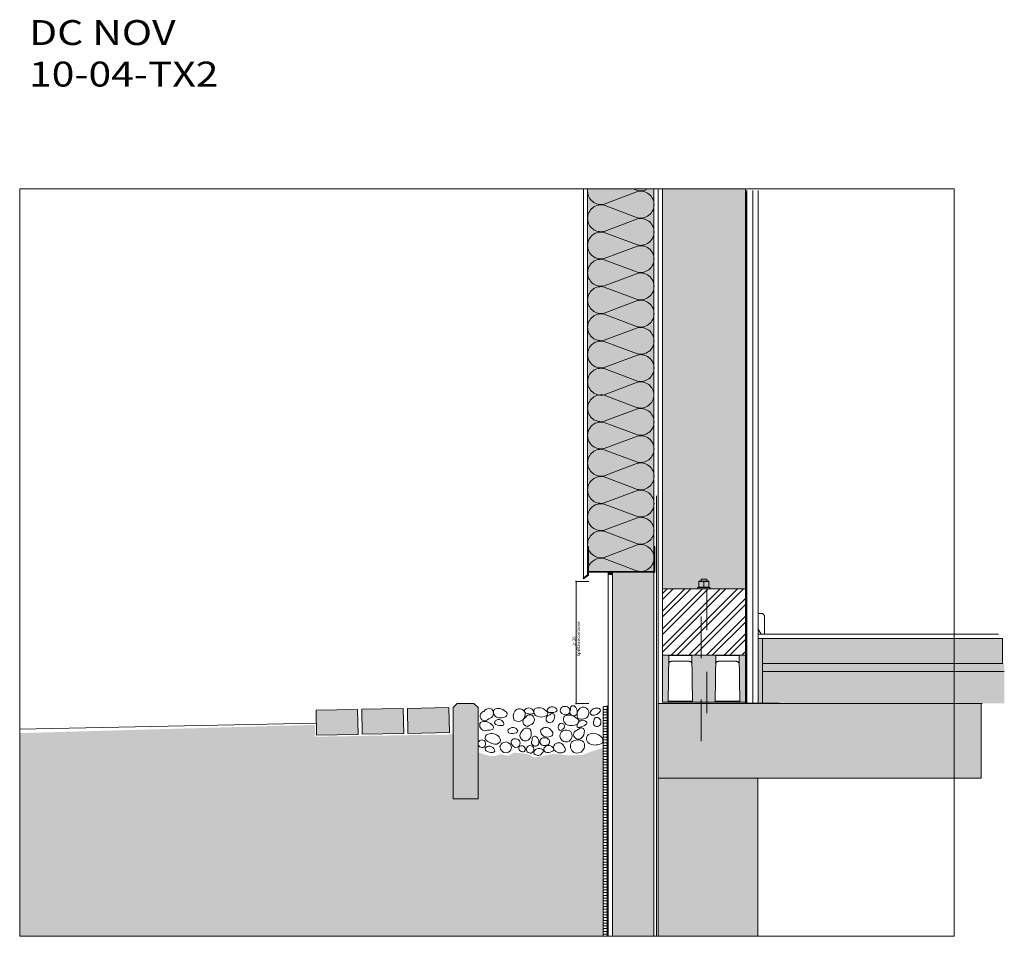
# Model space of a CAD drawing. Units: metres. Extents: x 500 to 34464, y -2268 to -2092.
# Drawn here: x 637 to 640, y -2125 to -2123 of the extents above; entities that cross this region are included whole.
import ezdxf

# ---------------------------------------------------------------- set-up
doc = ezdxf.new("R2010")
doc.units = ezdxf.units.M
doc.header["$MEASUREMENT"] = 0
doc.linetypes.add('phl_hidden', pattern=[0.005063, 0.0027, -0.002363])
for name, color, linetype in [('0 RAHMEN', 7, 'Continuous'), ('DC- BEMASSUNG', 7, 'Continuous'), ('DC- DÄMMUNG', 7, 'Continuous'), ('DC- FERTIGTEIL', 7, 'Continuous'), ('DC- GRÜN', 7, 'Continuous'), ('DC- PUTZ', 7, 'Continuous'), ('DC- WD', 7, 'Continuous'), ('Text', 7, 'Continuous'), ('TI-ABDICHTUNG', 7, 'Continuous'), ('TI-Detail_025', 7, 'Continuous'), ('TI-Detail_030', 7, 'Continuous'), ('TI-Detail_040', 7, 'Continuous'), ('TI-KONTUR', 7, 'Continuous'), ('TI-PROFILE', 7, 'Continuous'), ('TI-SCHATTIERUNG HELL', 7, 'Continuous'), ('TI-SCHRAFFUR', 7, 'Continuous')]:
    doc.layers.add(name, color=color, linetype=linetype)
doc.styles.add('ERSTELLTER_STIL_1', font='txt')
doc.styles.add('ERSTELLTER_STIL_2', font='txt')
doc.linetypes.add('1-Lag. Bitumen', pattern='A,0,[11,DCIK 01-08-TX1a1.Shx,S=0.000159863,R=0,X=0,Y=0],-0.020143,0', length=0.020143)
doc.linetypes.add('Dämmung_ weich 200', pattern='A,0,[1,DCIK 01-08-TX1a1.Shx,S=0.001587,R=0,X=-0.04,Y=0.1],-0.08,0', length=0.08)
doc.linetypes.add('Folie', pattern='A,0,[4,DCIK 01-08-TX1a1.Shx,S=3.96825e-05,R=0,X=0,Y=0],-0.005,0', length=0.005)
doc.linetypes.add('Gras', pattern='A,0,[6,DCIK 01-08-TX1a1.Shx,S=0.000793651,R=0,X=0,Y=0.003975],-0.1,0', length=0.1)
doc.dimstyles.new('ERSTELLTER_STIL__2', dxfattribs={"dimtxt": 0.0075, "dimasz": 0.002375, "dimexe": 0.18, "dimexo": 0.03, "dimgap": 0.09, "dimtad": 1, "dimzin": 0, "dimdsep": 46, "dimtxsty": 'ERSTELLTER_STIL_1', "dimblk": 'ARROWHEAD_6', "dimblk1": 'ARROWHEAD_6', "dimblk2": 'ARROWHEAD_6', "dimcen": 0.09, "dimclrd": 7, "dimclre": 7, "dimclrt": 7, "dimadec": 0, "dimazin": 0, "dimtfac": 1, "dimtdec": 4, "dimtmove": 0, "dimatfit": 3, "dimfxl": 1, "dimtolj": 1, "dimtzin": 0, "dimarcsym": 0})

# ---------------------------------------------------------------- blocks, each defined once
blk = doc.blocks.new('*D134', base_point=(4916.2889, -2751.9144))
at = {"layer": 'DC- BEMASSUNG', "color": 7, "linetype": 'Continuous', "lineweight": 20}
for p, q in [((638.6998, -2124.3391), (638.6973, -2124.3366)), ((638.6973, -2124.63), (638.6998, -2124.6325))]:
    blk.add_line(p, q, dxfattribs=at)
at = {"layer": 'DC- BEMASSUNG', "color": 7, "linetype": 'Continuous', "lineweight": 5}
for p, q in [((638.6986, -2124.3378), (638.6986, -2124.336)), ((638.7286, -2124.3378), (638.6963, -2124.3378)), ((638.6986, -2124.6312), (638.6986, -2124.3378)), ((638.7286, -2124.6312), (638.6963, -2124.6312)), ((638.6986, -2124.6331), (638.6986, -2124.6312))]:
    blk.add_line(p, q, dxfattribs=at)
at = {"layer": 'DC- BEMASSUNG', "color": 7, "lineweight": 5, "char_height": 0.0075, "attachment_point": 7, "rotation": 90, "style": 'ERSTELLTER_STIL_1'}
for s, insert in [('\\A1;{\\pql;\\fCorpid Cd Schoeck Regular|b0|i0|c0|p34;Spritzwasserzone}', (638.7076, -2124.518)), ('\\A1;{\\pql;\\fCorpid Cd Schoeck Regular|b0|i0|c0|p34;≥ 30 }', (638.6971, -2124.4939))]:
    blk.add_mtext(s, dxfattribs=dict(at, insert=insert))
blk = doc.blocks.new('ARROWHEAD_6')
at = {"color": 0, "linetype": 'Continuous', "lineweight": 0}
for p, q in [((0, 0), (-1, 0)), ((-0.5, -0.5), (0.5, 0.5))]:
    blk.add_line(p, q, dxfattribs=at)

msp = doc.modelspace()

# ---------------------------------------------------------------- hatches: boundary and pattern name
at = {"linetype": 'Continuous', "lineweight": 13}
for points in [[(638.9058, -2124.6278), (638.9196, -2124.6278), (638.9211, -2124.5148), (638.9058, -2124.5148)], [(638.9786, -2124.6278), (639.0329, -2124.6278), (639.0344, -2124.5148), (638.9771, -2124.5148)], [(639.1058, -2124.5148), (639.0905, -2124.5148), (639.092, -2124.6278), (639.1058, -2124.6278)]]:
    msp.add_hatch(color=9, dxfattribs=at).paths.add_polyline_path(points)
at = {"layer": 'TI-KONTUR', "linetype": 'Continuous', "lineweight": 5}
h = msp.add_hatch(dxfattribs=at)
h.set_pattern_fill('Stahl_0002', style=0, pattern_type=2)
h.set_pattern_definition([(45, (4916.28888, -2751.9144), (-0.02121320344, 0.02121320344), []), (45, (4916.28181, -2751.90733), (-0.02121320344, 0.02121320344), [])])
h.paths.add_polyline_path([(638.9058, -2124.3548), (639.1058, -2124.3548), (639.1058, -2124.5148), (638.9058, -2124.5148)])
at = {"layer": 'TI-SCHATTIERUNG HELL', "linetype": 'Continuous', "lineweight": 18, "true_color": 0xf2f2f2}
for points in [[(638.7257, -2123.3919), (638.8857, -2123.3919), (638.8857, -2124.3132), (638.7279, -2124.3132), (638.7277, -2124.2532), (638.7257, -2124.2532)], [(638.9058, -2123.3919), (639.1058, -2123.3919), (639.1058, -2124.3548), (638.9058, -2124.3548)], [(639.1367, -2124.4747), (639.1467, -2124.4747), (639.1467, -2124.6311), (639.1367, -2124.6311)], [(639.1467, -2124.5347), (639.7293, -2124.5347), (639.7293, -2124.6314), (639.1467, -2124.6314)]]:
    msp.add_hatch(color=7, dxfattribs=at).paths.add_polyline_path(points)
at = {"layer": 'TI-SCHATTIERUNG HELL', "linetype": 'Continuous', "lineweight": 13, "true_color": 0xaaaaaa}
msp.add_hatch(color=253, dxfattribs=at).paths.add_polyline_path([(638.7757, -2124.3209), (638.7857, -2124.3209), (638.7857, -2124.3152), (638.7757, -2124.3152)])
at = {"layer": 'TI-SCHATTIERUNG HELL', "linetype": 'Continuous', "lineweight": 13}
h = msp.add_hatch(dxfattribs=at)
h.set_pattern_fill('Schraffur_Waben_0002', color=9, style=0, pattern_type=2)
h.set_pattern_definition([(90, (4916.28888, -2751.914401), (-0.012990381057, 0), [0.0075, -0.015]), (90, (4916.282385, -2751.903151), (-0.012990381057, 0), [0.0075, -0.015]), (150, (4916.28888, -2751.906901), (0.00649519053, 0.01125), [0.0075, -0.015]), (150, (4916.27589, -2751.906901), (0.00649519053, 0.01125), [0.0075, -0.015]), (210, (4916.28888, -2751.914401), (-0.00649519053, 0.01125), [0.0075, -0.015]), (210, (4916.27589, -2751.914401), (-0.00649519053, 0.01125), [0.0075, -0.015])])
h.paths.add_polyline_path([(638.7857, -2125.1919), (638.8857, -2125.1919), (638.8857, -2124.3152), (638.7857, -2124.3152)])
at = {"layer": 'TI-SCHATTIERUNG HELL', "linetype": 'Continuous', "lineweight": 18, "true_color": 0xd8d8d8}
msp.add_hatch(color=254, dxfattribs=at).paths.add_polyline_path([(639.725, -2124.5351), (639.725, -2124.4747), (639.1468, -2124.4747), (639.1467, -2124.5347)])
at = {"layer": 'TI-SCHATTIERUNG HELL', "linetype": 'Continuous', "lineweight": 18}
for points in [[(638.2819, -2124.6434), (638.1819, -2124.6454), (638.1831, -2124.7054), (638.2831, -2124.7034)], [(638.3919, -2124.6414), (638.2919, -2124.6434), (638.2931, -2124.7034), (638.3931, -2124.7014)], [(638.4019, -2124.8611), (638.4619, -2124.8611), (638.4619, -2124.6414), (638.4519, -2124.6312), (638.4119, -2124.6312), (638.4019, -2124.6414)], [(638.8957, -2125.1919), (639.1357, -2125.1919), (639.1357, -2124.8114), (639.6733, -2124.8114), (639.6733, -2124.6314), (638.8957, -2124.6314)], [(638.1719, -2124.6458), (638.0719, -2124.6478), (638.0731, -2124.7078), (638.1731, -2124.7058)]]:
    msp.add_hatch(color=9, dxfattribs=at).paths.add_polyline_path(points)
at = {"layer": 'TI-SCHATTIERUNG HELL', "linetype": 'Continuous', "lineweight": 0, "true_color": 0x4c4c4c}
msp.add_hatch(color=251, dxfattribs=at).paths.add_polyline_path([(637.3582, -2125.1919), (638.1126, -2125.1919), (638.7632, -2125.1919), (638.7632, -2124.7374), (638.7115, -2124.7557), (638.6775, -2124.7561), (638.6456, -2124.7525), (638.624, -2124.7566), (638.5974, -2124.7617), (638.5797, -2124.7525), (638.5619, -2124.7509), (638.5491, -2124.7497), (638.5343, -2124.7576), (638.5155, -2124.7535), (638.5035, -2124.7579), (638.4895, -2124.758), (638.4619, -2124.749), (638.4619, -2124.8611), (638.4014, -2124.8611), (638.4012, -2124.7059), (638.0704, -2124.7114), (638.0689, -2124.6828), (637.3582, -2124.7028)])

# ---------------------------------------------------------------- linework, layer by layer
at = {"color": 7, "linetype": 'Continuous', "lineweight": 15}
for p, q in [((638.9058, -2124.6278), (638.9058, -2124.5148)), ((638.9058, -2124.5148), (639.1058, -2124.5148)), ((639.1058, -2124.5148), (639.1058, -2124.6278)), ((638.1819, -2124.6454), (638.2819, -2124.6434)), ((638.1831, -2124.7054), (638.1819, -2124.6454)), ((638.2819, -2124.6434), (638.2831, -2124.7034)), ((638.2919, -2124.6434), (638.3919, -2124.6414)), ((638.2931, -2124.7034), (638.2919, -2124.6434)), ((638.3919, -2124.6414), (638.3931, -2124.7014)), ((638.4119, -2124.6312), (638.4019, -2124.6414)), ((638.4019, -2124.6414), (638.4019, -2124.8611)), ((638.4519, -2124.6312), (638.4119, -2124.6312)), ((638.4519, -2124.6312), (638.4619, -2124.6414)), ((638.4619, -2124.8611), (638.4619, -2124.6412)), ((639.1058, -2124.6278), (638.9058, -2124.6278)), ((638.0719, -2124.6478), (638.1719, -2124.6458)), ((638.0731, -2124.7078), (638.0719, -2124.6478)), ((638.1719, -2124.6458), (638.1731, -2124.7058)), ((638.1731, -2124.7058), (638.0731, -2124.7078)), ((638.2831, -2124.7034), (638.1831, -2124.7054)), ((638.3931, -2124.7014), (638.2931, -2124.7034))]:
    msp.add_line(p, q, dxfattribs=at)
at = {"color": 7, "linetype": 'Continuous', "lineweight": 5}
for p, q in [((638.9196, -2124.6278), (638.9211, -2124.5148)), ((638.9211, -2124.5161), (638.9772, -2124.5161)), ((638.9786, -2124.6278), (638.9771, -2124.5148)), ((639.0329, -2124.6278), (639.0344, -2124.5148)), ((639.0344, -2124.5161), (639.0905, -2124.5161)), ((639.092, -2124.6278), (639.0905, -2124.5148)), ((638.9268, -2124.5298), (638.9714, -2124.5298)), ((639.0402, -2124.5298), (639.0848, -2124.5298)), ((638.9196, -2124.6258), (638.9786, -2124.6258)), ((639.0329, -2124.6258), (639.092, -2124.6258))]:
    msp.add_line(p, q, dxfattribs=at)
at = {"color": 7, "linetype": 'Continuous', "lineweight": 5, "flags": 128}
msp.add_lwpolyline([(638.999, -2124.337), (638.999, -2124.332), (639.013, -2124.332), (639.013, -2124.337)], dxfattribs=at)
at = {"color": 7, "linetype": 'phl_hidden', "lineweight": 5, "flags": 128}
for points in [[(638.9989, -2124.7219), (638.999, -2124.3548)], [(639.013, -2124.3548), (639.013, -2124.7219)]]:
    msp.add_lwpolyline(points, dxfattribs=at)
at = {"color": 7, "linetype": 'Continuous', "lineweight": 5}
for centre, start, end in [((638.9277, -2124.5369), 97.4661, 166.5663), ((638.9705, -2124.5369), 13.4337, 82.5339), ((639.0411, -2124.5369), 97.4661, 166.5663), ((639.0838, -2124.5369), 13.4337, 82.5339)]:
    msp.add_arc(centre, 0.00711, start, end, dxfattribs=at)
at = {"layer": '0 RAHMEN', "color": 7, "linetype": 'Continuous', "lineweight": 5}
for p, q in [((637.3582, -2123.3919), (639.6082, -2123.3919)), ((637.3582, -2125.1919), (637.3582, -2123.3919)), ((639.6082, -2123.3919), (639.6082, -2125.1919)), ((639.6082, -2125.1919), (637.3582, -2125.1919))]:
    msp.add_line(p, q, dxfattribs=at)
at = {"layer": 'DC- DÄMMUNG', "color": 7, "linetype": 'Continuous', "lineweight": 5}
for p, q in [((639.2123, -2124.4647), (639.2523, -2124.4647)), ((639.5235, -2124.4647), (639.5635, -2124.4647))]:
    msp.add_line(p, q, dxfattribs=at)
at = {"layer": 'DC- DÄMMUNG', "color": 253, "linetype": 'Continuous', "lineweight": 13, "true_color": 0xaaaaaa}
for p, q in [((639.1467, -2124.5347), (639.1467, -2124.6311)), ((639.1467, -2124.5547), (639.7293, -2124.5547))]:
    msp.add_line(p, q, dxfattribs=at)
at = {"layer": 'DC- DÄMMUNG', "color": 253, "linetype": 'Gras', "lineweight": 13, "true_color": 0xaaaaaa}
msp.add_line((637.3582, -2124.693), (638.0726, -2124.6787), dxfattribs=at)
at = {"layer": 'DC- FERTIGTEIL', "color": 7, "linetype": 'Continuous', "lineweight": 5, "flags": 128}
msp.add_lwpolyline([(639.1368, -2124.4148), (639.1367, -2124.4527), (639.1437, -2124.4647), (639.1517, -2124.4647), (639.1517, -2124.4198), (639.1468, -2124.4148)], close=True, dxfattribs=at)
at = {"layer": 'DC- GRÜN', "color": 7, "linetype": 'Continuous', "lineweight": 5}
for p, q in [((638.7632, -2124.644), (638.7632, -2125.1922)), ((638.7732, -2125.1919), (638.7732, -2124.6373)), ((638.7632, -2124.8412), (638.7647, -2124.8396)), ((638.7632, -2124.8446), (638.7632, -2124.8412)), ((638.7632, -2124.8546), (638.7647, -2124.8529)), ((638.7632, -2124.8579), (638.7632, -2124.8546)), ((638.7647, -2124.8596), (638.7632, -2124.8579)), ((638.7647, -2124.8396), (638.7717, -2124.8396)), ((638.7717, -2124.8462), (638.7647, -2124.8462)), ((638.7647, -2124.8529), (638.7717, -2124.8529)), ((638.7717, -2124.8396), (638.7732, -2124.8379)), ((638.7717, -2124.8529), (638.7732, -2124.8513)), ((638.7632, -2124.868), (638.7647, -2124.8663)), ((638.7632, -2124.8713), (638.7632, -2124.868)), ((638.7647, -2124.873), (638.7632, -2124.8713)), ((638.7632, -2124.8813), (638.7647, -2124.8797)), ((638.7632, -2124.8847), (638.7632, -2124.8813)), ((638.7717, -2124.8596), (638.7647, -2124.8596)), ((638.7647, -2124.8663), (638.7717, -2124.8663)), ((638.7717, -2124.873), (638.7647, -2124.873)), ((638.7647, -2124.8797), (638.7717, -2124.8797)), ((638.7732, -2124.8613), (638.7717, -2124.8596)), ((638.7717, -2124.8663), (638.7732, -2124.8646)), ((638.7732, -2124.8747), (638.7717, -2124.873)), ((638.7717, -2124.8797), (638.7732, -2124.878)), ((638.7647, -2124.8864), (638.7632, -2124.8847)), ((638.7632, -2124.8947), (638.7647, -2124.893)), ((638.7632, -2124.8981), (638.7632, -2124.8947)), ((638.7647, -2124.8997), (638.7632, -2124.8981)), ((638.7632, -2124.9081), (638.7647, -2124.9064)), ((638.7717, -2124.8864), (638.7647, -2124.8864)), ((638.7647, -2124.893), (638.7717, -2124.893)), ((638.7717, -2124.8997), (638.7647, -2124.8997)), ((638.7647, -2124.9064), (638.7717, -2124.9064)), ((638.7732, -2124.888), (638.7717, -2124.8864)), ((638.7717, -2124.893), (638.7732, -2124.8914)), ((638.7732, -2124.9014), (638.7717, -2124.8997)), ((638.7717, -2124.9064), (638.7732, -2124.9047)), ((638.7647, -2124.9131), (638.7632, -2124.9114)), ((638.7632, -2124.9215), (638.7647, -2124.9198)), ((638.7632, -2124.9248), (638.7632, -2124.9215)), ((638.7647, -2124.9265), (638.7632, -2124.9248)), ((638.7717, -2124.9131), (638.7647, -2124.9131)), ((638.7647, -2124.9198), (638.7717, -2124.9198)), ((638.7717, -2124.9265), (638.7647, -2124.9265)), ((638.7732, -2124.9148), (638.7717, -2124.9131)), ((638.7717, -2124.9198), (638.7732, -2124.9181)), ((638.7732, -2124.9282), (638.7717, -2124.9265)), ((638.7632, -2124.9348), (638.7647, -2124.9332)), ((638.7632, -2124.9348), (638.7647, -2124.9332)), ((638.7647, -2124.9399), (638.7632, -2124.9382)), ((638.7632, -2124.9482), (638.7647, -2124.9465)), ((638.7647, -2124.9532), (638.7632, -2124.9516)), ((638.7647, -2124.9332), (638.7717, -2124.9332)), ((638.7647, -2124.9332), (638.7717, -2124.9332)), ((638.7717, -2124.9399), (638.7647, -2124.9399)), ((638.7647, -2124.9465), (638.7717, -2124.9465)), ((638.7717, -2124.9532), (638.7647, -2124.9532)), ((638.7717, -2124.9332), (638.7732, -2124.9315)), ((638.7717, -2124.9332), (638.7732, -2124.9315)), ((638.7732, -2124.9415), (638.7717, -2124.9399)), ((638.7717, -2124.9465), (638.7732, -2124.9449)), ((638.7732, -2124.9549), (638.7717, -2124.9532)), ((638.7632, -2124.9616), (638.7647, -2124.9599)), ((638.7647, -2124.9666), (638.7632, -2124.9649)), ((638.7632, -2124.9749), (638.7647, -2124.9733)), ((638.7647, -2124.9599), (638.7717, -2124.9599)), ((638.7717, -2124.9666), (638.7647, -2124.9666)), ((638.7647, -2124.9733), (638.7717, -2124.9733)), ((638.7717, -2124.9599), (638.7732, -2124.9582)), ((638.7732, -2124.9683), (638.7717, -2124.9666)), ((638.7717, -2124.9733), (638.7732, -2124.9716)), ((638.7647, -2124.98), (638.7632, -2124.9783)), ((638.7632, -2124.9883), (638.7647, -2124.9866)), ((638.7647, -2124.9933), (638.7632, -2124.9917)), ((638.7632, -2125.0017), (638.7647, -2125)), ((638.7717, -2124.98), (638.7647, -2124.98)), ((638.7647, -2124.9866), (638.7717, -2124.9866)), ((638.7717, -2124.9933), (638.7647, -2124.9933)), ((638.7647, -2125), (638.7717, -2125)), ((638.7732, -2124.9816), (638.7717, -2124.98)), ((638.7717, -2124.9866), (638.7732, -2124.985)), ((638.7732, -2124.995), (638.7717, -2124.9933)), ((638.7717, -2125), (638.7732, -2124.9983)), ((638.7647, -2125.0067), (638.7632, -2125.005)), ((638.7632, -2125.015), (638.7647, -2125.0134)), ((638.7632, -2125.0184), (638.7632, -2125.015)), ((638.7647, -2125.0201), (638.7632, -2125.0184)), ((638.7717, -2125.0067), (638.7647, -2125.0067)), ((638.7647, -2125.0134), (638.7717, -2125.0134)), ((638.7717, -2125.0201), (638.7647, -2125.0201)), ((638.7732, -2125.0084), (638.7717, -2125.0067)), ((638.7717, -2125.0134), (638.7732, -2125.0117)), ((638.7732, -2125.0217), (638.7717, -2125.0201)), ((638.7632, -2125.0284), (638.7647, -2125.0267)), ((638.7632, -2125.0284), (638.7647, -2125.0267)), ((638.7647, -2125.0334), (638.7632, -2125.0318)), ((638.7632, -2125.0418), (638.7647, -2125.0401)), ((638.7647, -2125.0468), (638.7632, -2125.0451)), ((638.7647, -2125.0267), (638.7717, -2125.0267)), ((638.7647, -2125.0267), (638.7717, -2125.0267)), ((638.7717, -2125.0334), (638.7647, -2125.0334)), ((638.7647, -2125.0401), (638.7717, -2125.0401)), ((638.7717, -2125.0468), (638.7647, -2125.0468)), ((638.7717, -2125.0267), (638.7732, -2125.0251)), ((638.7717, -2125.0267), (638.7732, -2125.0251)), ((638.7732, -2125.0351), (638.7717, -2125.0334)), ((638.7717, -2125.0401), (638.7732, -2125.0384)), ((638.7732, -2125.0485), (638.7717, -2125.0468)), ((638.7632, -2125.0552), (638.7647, -2125.0535)), ((638.7647, -2125.0602), (638.7632, -2125.0585)), ((638.7632, -2125.0685), (638.7647, -2125.0669)), ((638.7647, -2125.0735), (638.7632, -2125.0719)), ((638.7647, -2125.0535), (638.7717, -2125.0535)), ((638.7717, -2125.0602), (638.7647, -2125.0602)), ((638.7647, -2125.0669), (638.7717, -2125.0669)), ((638.7717, -2125.0535), (638.7732, -2125.0518)), ((638.7732, -2125.0619), (638.7717, -2125.0602)), ((638.7717, -2125.0669), (638.7732, -2125.0652)), ((638.7632, -2125.0819), (638.7647, -2125.0802)), ((638.7647, -2125.0869), (638.7632, -2125.0852)), ((638.7632, -2125.0953), (638.7647, -2125.0936)), ((638.7717, -2125.0735), (638.7647, -2125.0735)), ((638.7647, -2125.0802), (638.7717, -2125.0802)), ((638.7717, -2125.0869), (638.7647, -2125.0869)), ((638.7647, -2125.0936), (638.7717, -2125.0936)), ((638.7732, -2125.0752), (638.7717, -2125.0735)), ((638.7717, -2125.0802), (638.7732, -2125.0785)), ((638.7732, -2125.0886), (638.7717, -2125.0869)), ((638.7717, -2125.0936), (638.7732, -2125.0919)), ((638.7631, -2125.1086), (638.7646, -2125.107)), ((638.7631, -2125.112), (638.7631, -2125.1086)), ((638.7646, -2125.1137), (638.7631, -2125.112)), ((638.7647, -2125.1003), (638.7632, -2125.0986)), ((638.7646, -2125.107), (638.7717, -2125.107)), ((638.7717, -2125.1137), (638.7646, -2125.1137)), ((638.7717, -2125.1003), (638.7647, -2125.1003)), ((638.7732, -2125.102), (638.7717, -2125.1003)), ((638.7717, -2125.107), (638.7732, -2125.1053)), ((638.7732, -2125.1153), (638.7717, -2125.1137)), ((638.7717, -2125.1203), (638.7732, -2125.1187)), ((638.7717, -2125.1203), (638.7732, -2125.1187)), ((638.7632, -2125.122), (638.7646, -2125.1203)), ((638.7632, -2125.122), (638.7647, -2125.1203)), ((638.7647, -2125.127), (638.7632, -2125.1254)), ((638.7632, -2125.1354), (638.7647, -2125.1337)), ((638.7647, -2125.1404), (638.7632, -2125.1387)), ((638.7646, -2125.1203), (638.7717, -2125.1203)), ((638.7647, -2125.1203), (638.7717, -2125.1203)), ((638.7717, -2125.127), (638.7647, -2125.127)), ((638.7647, -2125.1337), (638.7717, -2125.1337)), ((638.7717, -2125.1404), (638.7647, -2125.1404)), ((638.7732, -2125.1287), (638.7717, -2125.127)), ((638.7717, -2125.1337), (638.7732, -2125.132)), ((638.7732, -2125.1421), (638.7717, -2125.1404)), ((638.7631, -2125.1488), (638.7646, -2125.1471)), ((638.7646, -2125.1538), (638.7631, -2125.1521)), ((638.7632, -2125.1621), (638.7646, -2125.1605)), ((638.7647, -2125.1671), (638.7632, -2125.1655)), ((638.7646, -2125.1471), (638.7717, -2125.1471)), ((638.7717, -2125.1538), (638.7646, -2125.1538)), ((638.7646, -2125.1605), (638.7717, -2125.1605)), ((638.7717, -2125.1671), (638.7647, -2125.1671)), ((638.7717, -2125.1471), (638.7732, -2125.1454)), ((638.7732, -2125.1554), (638.7717, -2125.1538)), ((638.7717, -2125.1605), (638.7732, -2125.1588)), ((638.7732, -2125.1688), (638.7717, -2125.1671)), ((638.7631, -2125.1889), (638.7646, -2125.1872)), ((638.7632, -2125.1755), (638.7647, -2125.1738)), ((638.7647, -2125.1805), (638.7632, -2125.1788)), ((638.7646, -2125.1872), (638.7717, -2125.1872)), ((638.7647, -2125.1738), (638.7717, -2125.1738)), ((638.7717, -2125.1805), (638.7647, -2125.1805)), ((638.7717, -2125.1738), (638.7732, -2125.1721)), ((638.7732, -2125.1822), (638.7717, -2125.1805)), ((638.7717, -2125.1872), (638.7732, -2125.1855))]:
    msp.add_line(p, q, dxfattribs=at)
at = {"layer": 'DC- GRÜN', "color": 7, "linetype": 'Continuous', "lineweight": 5, "flags": 128}
for points in [[(638.4762, -2124.6503, 1.456698), (638.4878, -2124.6683, 0.601665), (638.4951, -2124.6452, 0.407197)], [(638.5278, -2124.651, 0.347151), (638.5008, -2124.6458, 0.464913), (638.5068, -2124.6641, 0.231084), (638.5291, -2124.6625, 0.653372)], [(638.5738, -2124.6644, 0.945805), (638.5506, -2124.6498, 0.276977), (638.5489, -2124.6712, 0.498662)], [(638.5959, -2124.6516, 0.584613), (638.5753, -2124.6456, 0.531321), (638.5764, -2124.654, 0.148519), (638.5921, -2124.6566, 0.549122)], [(638.6253, -2124.6492, 0.347151), (638.5983, -2124.644, 0.464913), (638.6043, -2124.6623, 0.231084), (638.6266, -2124.6608, 0.653372)], [(638.6527, -2124.6475, 0.593768), (638.6296, -2124.6449, 0.531321), (638.6326, -2124.6528, 0.148519), (638.6484, -2124.6517, 0.209437)], [(638.6799, -2124.6563, 0.753833), (638.6706, -2124.6385, 1.210192), (638.6721, -2124.6572, 0.247664)], [(638.7364, -2124.6594, 0.346954), (638.7567, -2124.6491, 0.524981), (638.7494, -2124.6424, 0.351415), (638.7326, -2124.6516, 0.450541)], [(638.5764, -2124.665, 1.179451), (638.588, -2124.683, 0.5783), (638.5938, -2124.6612, 0.508585)], [(638.6999, -2124.6678, 0.347151), (638.6698, -2124.6619, 0.464913), (638.6765, -2124.6824, 0.231084), (638.7014, -2124.6806, 0.653372)], [(638.4948, -2124.6825, 0.347151), (638.4678, -2124.6772, 0.464913), (638.4738, -2124.6956, 0.109858), (638.4961, -2124.694, 0.653372)], [(638.5238, -2124.6807, 0.644041), (638.5036, -2124.6735, 0.531321), (638.5047, -2124.6818, 0.148519), (638.5204, -2124.6845, 0.569805)], [(638.558, -2124.6976, 0.593768), (638.5348, -2124.695, 0.531321), (638.5378, -2124.7029, 0.148519), (638.5537, -2124.7018, 0.209437)], [(638.5679, -2124.6976, 0.770572), (638.5787, -2124.7217, 0.465475), (638.5869, -2124.6925, 0.407197)], [(638.639, -2124.6974, 0.527114), (638.6133, -2124.6948, 0.285517), (638.6156, -2124.7058, 0.365638), (638.6355, -2124.711, 0.689537)], [(638.6641, -2124.6939, 1.344825), (638.6578, -2124.6811, 0.374565), (638.6564, -2124.6944, 0.555914)], [(638.7236, -2124.6763, 0.614546), (638.7017, -2124.6816, 1.062283), (638.7071, -2124.6881, 0.148519), (638.7217, -2124.6819, 0.35621)], [(638.5092, -2124.7086, 0.302289), (638.4827, -2124.7069, 0.603678), (638.4854, -2124.7227, 0.051895), (638.4981, -2124.7289, 0.311049), (638.5151, -2124.7239, 0.344897)], [(638.5627, -2124.7292, 0.575741), (638.5509, -2124.7169, 0.748563), (638.5435, -2124.7298, 0.819936)], [(638.6318, -2124.7299, 0.685889), (638.6234, -2124.7144, 1.304735), (638.622, -2124.7325, 0.116481)], [(638.6662, -2124.6969, 0.860007), (638.6778, -2124.7237, 0.505757), (638.6851, -2124.6985, 0.20231)], [(638.759, -2124.7127, 0.360348), (638.7277, -2124.7061, 0.583737), (638.7326, -2124.7291, 0.231084), (638.7606, -2124.7271, 0.413177)], [(638.4762, -2124.7362, 0.977778), (638.4665, -2124.7204, 0.567381), (638.4663, -2124.7358, 0.279856)], [(638.5021, -2124.7466, 0.593768), (638.4808, -2124.737, 0.531321), (638.4813, -2124.7454, 0.148519), (638.4967, -2124.7493, 0.209437)], [(638.5408, -2124.7323, 0.593768), (638.5176, -2124.7297, 0.380967), (638.5164, -2124.7411, 0.66628), (638.5408, -2124.7429, 0.291911)], [(638.5741, -2124.7472, 0.749333), (638.5631, -2124.7338, 0.624978), (638.5638, -2124.7452, 0.28018)], [(638.5923, -2124.7498, 0.977778), (638.5827, -2124.734, 0.567381), (638.5824, -2124.7494, 0.279856)], [(638.6196, -2124.745, 0.593768), (638.5965, -2124.7483, 0.531321), (638.6014, -2124.7551, 0.465261), (638.6165, -2124.7501, 0.209437)], [(638.6441, -2124.7407, 0.593768), (638.6209, -2124.7381, 0.374927), (638.6243, -2124.7486, 0.198385), (638.6397, -2124.7474, 0.410559)], [(638.6695, -2124.736, 0.56632), (638.6472, -2124.7297, 0.506924), (638.6494, -2124.747, 0.214034), (638.6634, -2124.75, 0.254311), (638.6721, -2124.7449, 0.218222)], [(638.7163, -2124.7238, 0.343247), (638.6868, -2124.7245, 0.411832), (638.6929, -2124.7493, 0.35718), (638.7146, -2124.7442, 0.280324)]]:
    msp.add_lwpolyline(points, format="xyb", close=True, dxfattribs=at)
for points in [[(638.6834, -2124.6494, 1.16723), (638.701, -2124.6519, 0.210702), (638.6948, -2124.6384, 0.661422), (638.6846, -2124.6432, -0.114564), (638.6832, -2124.6505)], [(638.7275, -2124.6606, 0.945805), (638.7043, -2124.6459, 0.276977), (638.7026, -2124.6674, 0.366703), (638.7279, -2124.6606)], [(638.6307, -2124.6606, 1.16723), (638.6409, -2124.6752, 0.210702), (638.6466, -2124.6615, 0.661422), (638.6361, -2124.6573, -0.114564), (638.6298, -2124.6613)], [(638.7401, -2124.675, 1.16723), (638.7577, -2124.6776, 0.322254), (638.7517, -2124.6662, 0.429804), (638.7414, -2124.6688, -0.114564), (638.74, -2124.6762)], [(638.6984, -2124.6963, 1.16723), (638.711, -2124.7144, 0.210702), (638.7181, -2124.6974, 0.661422), (638.7051, -2124.6921, -0.114564), (638.6972, -2124.6971)], [(638.5911, -2124.7225, 1.16723), (638.6087, -2124.7251, 0.210702), (638.6026, -2124.7116, 0.661422), (638.5924, -2124.7163, -0.114564), (638.5909, -2124.7237)]]:
    msp.add_lwpolyline(points, format="xyb", dxfattribs=at)
for points in [[(638.7732, -2124.6473), (638.7717, -2124.6457), (638.7647, -2124.6457), (638.7632, -2124.644), (638.7632, -2124.6406), (638.7647, -2124.639), (638.7717, -2124.639), (638.7732, -2124.6373)], [(638.7732, -2124.6607), (638.7717, -2124.659), (638.7647, -2124.659), (638.7632, -2124.6574), (638.7632, -2124.654), (638.7647, -2124.6523), (638.7717, -2124.6523), (638.7732, -2124.6507)], [(638.7732, -2124.6741), (638.7717, -2124.6724), (638.7647, -2124.6724), (638.7632, -2124.6707), (638.7632, -2124.6674), (638.7647, -2124.6657), (638.7717, -2124.6657), (638.7732, -2124.664)], [(638.7732, -2124.6875), (638.7717, -2124.6858), (638.7647, -2124.6858), (638.7632, -2124.6841), (638.7632, -2124.6808), (638.7647, -2124.6791), (638.7717, -2124.6791), (638.7732, -2124.6774)], [(638.7732, -2124.7008), (638.7717, -2124.6992), (638.7647, -2124.6992), (638.7632, -2124.6975), (638.7632, -2124.6941), (638.7647, -2124.6925), (638.7717, -2124.6925), (638.7732, -2124.6908)], [(638.7732, -2124.7142), (638.7717, -2124.7125), (638.7647, -2124.7125), (638.7632, -2124.7109), (638.7632, -2124.7075), (638.7647, -2124.7058), (638.7717, -2124.7058), (638.7732, -2124.7042)], [(638.7732, -2124.7276), (638.7717, -2124.7259), (638.7647, -2124.7259), (638.7632, -2124.7242), (638.7632, -2124.7209), (638.7647, -2124.7192), (638.7717, -2124.7192), (638.7732, -2124.7175)], [(638.7732, -2124.7409), (638.7717, -2124.7393), (638.7647, -2124.7393), (638.7632, -2124.7376), (638.7632, -2124.7343), (638.7647, -2124.7326), (638.7717, -2124.7326), (638.7732, -2124.7309)], [(638.7732, -2124.7543), (638.7717, -2124.7526), (638.7647, -2124.7526), (638.7632, -2124.751), (638.7632, -2124.7476), (638.7647, -2124.746), (638.7717, -2124.746), (638.7732, -2124.7443)], [(638.7732, -2124.7677), (638.7717, -2124.766), (638.7647, -2124.766), (638.7632, -2124.7643), (638.7632, -2124.761), (638.7647, -2124.7593), (638.7717, -2124.7593), (638.7732, -2124.7577)], [(638.7732, -2124.7811), (638.7717, -2124.7794), (638.7647, -2124.7794), (638.7632, -2124.7777), (638.7632, -2124.7744), (638.7647, -2124.7727), (638.7717, -2124.7727), (638.7732, -2124.771)], [(638.7732, -2124.7944), (638.7717, -2124.7928), (638.7647, -2124.7928), (638.7632, -2124.7911), (638.7632, -2124.7877), (638.7647, -2124.7861), (638.7717, -2124.7861), (638.7732, -2124.7844)], [(638.7732, -2124.8078), (638.7717, -2124.8061), (638.7647, -2124.8061), (638.7632, -2124.8045), (638.7632, -2124.8011), (638.7647, -2124.7994), (638.7717, -2124.7994), (638.7732, -2124.7978)], [(638.7732, -2124.8212), (638.7717, -2124.8195), (638.7647, -2124.8195), (638.7632, -2124.8178), (638.7632, -2124.8145), (638.7647, -2124.8128), (638.7717, -2124.8128), (638.7732, -2124.8111)], [(638.7732, -2124.8345), (638.7717, -2124.8329), (638.7647, -2124.8329), (638.7632, -2124.8312), (638.7632, -2124.8279), (638.7647, -2124.8262), (638.7717, -2124.8262), (638.7732, -2124.8245)], [(638.7732, -2124.8479), (638.7717, -2124.8462), (638.7647, -2124.8462), (638.7632, -2124.8446), (638.7632, -2124.8412), (638.7647, -2124.8396), (638.7717, -2124.8396), (638.7732, -2124.8379)]]:
    msp.add_lwpolyline(points, dxfattribs=at)
at = {"layer": 'DC- PUTZ', "color": 7, "linetype": 'Continuous', "lineweight": 5}
for p, q in [((638.7257, -2124.3212), (638.7257, -2124.2532)), ((638.7257, -2124.2532), (638.7277, -2124.2532)), ((638.7277, -2124.3132), (638.7277, -2124.2532)), ((638.8857, -2124.2532), (638.8877, -2124.2532)), ((638.8857, -2124.3132), (638.8857, -2124.2532)), ((638.8877, -2124.3152), (638.8877, -2124.2532)), ((638.7277, -2124.3132), (638.8857, -2124.3132)), ((638.7149, -2124.3296), (638.7257, -2124.3212)), ((638.7149, -2124.3296), (638.7162, -2124.3312)), ((638.7162, -2124.3312), (638.7277, -2124.3222)), ((638.7277, -2124.3222), (638.7277, -2124.3152)), ((638.7277, -2124.3152), (638.8877, -2124.3152))]:
    msp.add_line(p, q, dxfattribs=at)
at = {"layer": 'DC- WD', "color": 7, "linetype": 'Continuous', "lineweight": 5}
for p, q in [((638.8857, -2124.2532), (638.8857, -2123.3919)), ((638.8857, -2124.5141), (638.8857, -2124.3152)), ((638.8857, -2124.5141), (638.8857, -2125.1919))]:
    msp.add_line(p, q, dxfattribs=at)
at = {"layer": 'DC- WD', "color": 7, "linetype": 'Continuous', "lineweight": 5, "flags": 128}
for points in [[(638.7258, -2123.5938, -0.000693), (638.7258, -2123.5937, -0.487733), (638.7658, -2123.5623), (638.8458, -2123.5923, 0.487733), (638.8858, -2123.5609, 0.487733), (638.8458, -2123.5295), (638.7658, -2123.5596, -0.487733), (638.7258, -2123.5281, -0.487733), (638.7658, -2123.4967), (638.8458, -2123.5268, 0.487733), (638.8858, -2123.4953, 0.487733), (638.8458, -2123.4639), (638.7658, -2123.494, -0.487733), (638.7258, -2123.4625, -0.487733), (638.7658, -2123.4311), (638.8458, -2123.4612, 0.487733), (638.8858, -2123.4297, 0.487733), (638.8458, -2123.3983), (638.7658, -2123.4284, -0.487733), (638.7258, -2123.3969, -0.039405), (638.7261, -2123.3919)], [(638.8359, -2123.3919), (638.8458, -2123.3956, 0.1986), (638.8701, -2123.3919)], [(638.7258, -2123.5938, 0.000693), (638.7258, -2123.5939, 0.487733), (638.7658, -2123.6253), (638.8458, -2123.5953, -0.487733), (638.8858, -2123.6267, -0.487733), (638.8458, -2123.6581), (638.7658, -2123.6281, 0.487733), (638.7258, -2123.6595, 0.487733), (638.7658, -2123.6909), (638.8458, -2123.6609, -0.487733), (638.8858, -2123.6923, -0.487733), (638.8458, -2123.7237), (638.7658, -2123.6937, 0.487733), (638.7258, -2123.7251, 0.487733), (638.7658, -2123.7565), (638.8458, -2123.7264, -0.487733), (638.8858, -2123.7579, -0.487733), (638.8458, -2123.7893), (638.7658, -2123.7592, 0.487733), (638.7258, -2123.7907, 0.487733), (638.7658, -2123.8221), (638.8458, -2123.792, -0.487733), (638.8858, -2123.8235, -0.487733), (638.8458, -2123.8549), (638.7658, -2123.8248, 0.487733), (638.7258, -2123.8563, 0.487733), (638.7658, -2123.8877), (638.8458, -2123.8576, -0.479776), (638.8857, -2123.8882)], [(638.7258, -2124.1827, -0.000693), (638.7258, -2124.1826, -0.487733), (638.7658, -2124.1511), (638.8458, -2124.1812, 0.487733), (638.8858, -2124.1498, 0.487733), (638.8458, -2124.1183), (638.7658, -2124.1484, -0.487733), (638.7258, -2124.117, -0.487733), (638.7658, -2124.0855), (638.8458, -2124.1156, 0.487733), (638.8858, -2124.0842, 0.487733), (638.8458, -2124.0528), (638.7658, -2124.0828, -0.487733), (638.7258, -2124.0514, -0.487733), (638.7658, -2124.02), (638.8458, -2124.05, 0.487733), (638.8858, -2124.0186, 0.487733), (638.8458, -2123.9872), (638.7658, -2124.0172, -0.487733), (638.7258, -2123.9858, -0.487733), (638.7658, -2123.9544), (638.8458, -2123.9844, 0.487733), (638.8858, -2123.953, 0.487733), (638.8458, -2123.9216), (638.7658, -2123.9516, -0.487733), (638.7258, -2123.9202, -0.487733), (638.7658, -2123.8888), (638.8458, -2123.9188, 0.479776), (638.8857, -2123.8882)], [(638.7258, -2124.1825, 0.486876), (638.7658, -2124.2139), (638.8458, -2124.1838, -0.487733), (638.8858, -2124.2153, -0.487733), (638.8458, -2124.2467), (638.7658, -2124.2166, 0.487733), (638.7258, -2124.248, 0.040386), (638.7262, -2124.2532)], [(638.7277, -2124.2593, 0.382363), (638.7658, -2124.2795), (638.8458, -2124.2494, -0.487733), (638.8858, -2124.2808, -0.487733), (638.8458, -2124.3123), (638.7658, -2124.2822, 0.382362), (638.7277, -2124.3024)]]:
    msp.add_lwpolyline(points, format="xyb", dxfattribs=at)
at = {"layer": 'TI-ABDICHTUNG', "color": 7, "linetype": 'Folie', "lineweight": 5, "flags": 128}
for points in [[(639.1082, -2123.3959), (639.1077, -2124.6309)], [(639.1074, -2124.6306), (639.1867, -2124.6306)]]:
    msp.add_lwpolyline(points, dxfattribs=at)
at = {"layer": 'TI-ABDICHTUNG', "color": 5, "linetype": '1-Lag. Bitumen', "lineweight": 13, "flags": 128}
msp.add_lwpolyline([(638.8919, -2125.1919), (638.8919, -2124.1312)], dxfattribs=at)
at = {"layer": 'TI-Detail_025', "color": 7, "linetype": 'Continuous', "lineweight": 5}
msp.add_line((639.1366, -2123.3959), (639.1366, -2124.6314), dxfattribs=at)
at = {"layer": 'TI-Detail_025', "color": 7, "linetype": 'Continuous', "lineweight": 5, "flags": 128}
for points in [[(638.7157, -2124.329), (638.7157, -2123.3919)], [(638.7257, -2123.3919), (638.7257, -2124.3212)], [(638.7757, -2125.1919), (638.7757, -2124.3152)], [(638.7857, -2124.3152), (638.7857, -2125.1919)]]:
    msp.add_lwpolyline(points, dxfattribs=at)
msp.add_lwpolyline([(638.7757, -2124.3209), (638.7857, -2124.3209), (638.7857, -2124.3152), (638.7757, -2124.3152)], close=True, dxfattribs=at)
at = {"layer": 'TI-Detail_030', "color": 7, "linetype": 'Continuous', "lineweight": 5}
msp.add_line((639.1468, -2124.4747), (639.725, -2124.4747), dxfattribs=at)
at = {"layer": 'TI-Detail_030', "color": 7, "linetype": 'Continuous', "lineweight": 5, "flags": 128}
msp.add_lwpolyline([(639.715, -2124.4647), (639.1367, -2124.4647), (639.1367, -2124.4747), (639.715, -2124.4747)], dxfattribs=at)
at = {"layer": 'TI-Detail_040', "color": 250, "linetype": 'Continuous', "lineweight": 13, "true_color": 0x1f1f1f, "flags": 128}
msp.add_lwpolyline([(638.8957, -2124.261), (638.8957, -2124.0212)], dxfattribs=at)
at = {"layer": 'TI-Detail_040', "color": 7, "linetype": 'Continuous', "lineweight": 5, "flags": 128}
for points in [[(638.8957, -2124.2612), (638.8957, -2124.2434)], [(638.8957, -2124.8114), (639.2957, -2124.8114)]]:
    msp.add_lwpolyline(points, dxfattribs=at)
at = {"layer": 'TI-Detail_040', "color": 7, "linetype": 'Continuous', "lineweight": 20, "flags": 128}
for points in [[(638.8957, -2125.1919), (638.8957, -2124.6314)], [(639.6763, -2124.6314), (638.8957, -2124.6314)], [(639.1357, -2125.1919), (639.1357, -2124.8114)], [(639.2957, -2124.8114), (639.6733, -2124.8114)]]:
    msp.add_lwpolyline(points, dxfattribs=at)
at = {"layer": 'TI-KONTUR', "color": 250, "linetype": 'Continuous', "lineweight": 13, "true_color": 0x1f1f1f}
for p, q in [((638.8958, -2123.3919), (638.8958, -2124.6314)), ((638.9058, -2123.3919), (638.9058, -2124.6281)), ((639.1058, -2123.3959), (639.1058, -2124.6314))]:
    msp.add_line(p, q, dxfattribs=at)
at = {"layer": 'TI-KONTUR', "color": 7, "linetype": 'Continuous', "lineweight": 5}
for p, q in [((639.1091, -2123.3959), (639.1091, -2124.6314)), ((639.1241, -2123.3959), (639.1241, -2124.6314)), ((638.9945, -2124.337), (638.9938, -2124.3375)), ((639.017, -2124.337), (638.9945, -2124.337)), ((639.0178, -2124.3375), (639.017, -2124.337)), ((638.9938, -2124.3375), (638.9938, -2124.3514)), ((639.0178, -2124.3514), (639.0178, -2124.3375))]:
    msp.add_line(p, q, dxfattribs=at)
at = {"layer": 'TI-KONTUR', "color": 7, "linetype": 'Continuous', "lineweight": 15, "flags": 128}
msp.add_lwpolyline([(638.9058, -2124.3548), (639.1058, -2124.3548), (639.1058, -2124.5148), (638.9058, -2124.5148)], close=True, dxfattribs=at)
at = {"layer": 'TI-KONTUR', "color": 7, "linetype": 'Continuous', "lineweight": 5, "flags": 128}
msp.add_lwpolyline([(639.0208, -2124.3548), (639.0208, -2124.3518), (638.9908, -2124.3518), (638.9908, -2124.3548)], close=True, dxfattribs=at)
at = {"layer": 'TI-PROFILE', "color": 7, "linetype": 'Dämmung_ weich 200', "lineweight": 5}
msp.add_line((639.1058, -2124.3548), (639.1057, -2123.3919), dxfattribs=at)
at = {"layer": 'TI-SCHATTIERUNG HELL', "color": 7, "linetype": 'Continuous', "lineweight": 5, "flags": 128}
msp.add_lwpolyline([(638.7857, -2125.1919), (638.8857, -2125.1919), (638.8857, -2124.3152), (638.7857, -2124.3152)], close=True, dxfattribs=at)
at = {"layer": 'TI-SCHATTIERUNG HELL', "color": 7, "linetype": 'Continuous', "lineweight": 15, "flags": 128}
for points in [[(639.725, -2124.5351), (639.725, -2124.4747), (639.1468, -2124.4747), (639.1467, -2124.5347)], [(638.2819, -2124.6434), (638.1819, -2124.6454), (638.1831, -2124.7054), (638.2831, -2124.7034)], [(638.3919, -2124.6414), (638.2919, -2124.6434), (638.2931, -2124.7034), (638.3931, -2124.7014)], [(638.4019, -2124.8611), (638.4619, -2124.8611), (638.4619, -2124.6414), (638.4519, -2124.6312), (638.4119, -2124.6312), (638.4019, -2124.6414)], [(638.1719, -2124.6458), (638.0719, -2124.6478), (638.0731, -2124.7078), (638.1731, -2124.7058)]]:
    msp.add_lwpolyline(points, close=True, dxfattribs=at)
at = {"layer": 'TI-SCHATTIERUNG HELL', "color": 7, "linetype": 'Continuous', "lineweight": 20, "flags": 128}
msp.add_lwpolyline([(638.8957, -2125.1919), (639.1357, -2125.1919), (639.1357, -2124.8114), (639.6733, -2124.8114), (639.6733, -2124.6314), (638.8957, -2124.6314)], close=True, dxfattribs=at)
at = {"layer": 'TI-SCHRAFFUR', "color": 7, "linetype": 'Continuous', "lineweight": 5}
msp.add_line((639.0058, -2124.3385), (639.0058, -2124.3503), dxfattribs=at)
for centre, start, end in [((638.9998, -2124.3548), 69.7438, 110.2561), ((638.9998, -2124.3341), 249.7439, 290.2562), ((639.0118, -2124.3548), 69.7439, 110.2562), ((639.0118, -2124.3341), 249.7438, 290.2561)]:
    msp.add_arc(centre, 0.0173, start, end, dxfattribs=at)

# ---------------------------------------------------------------- texts
at = {"layer": 'Text', "color": 1, "linetype": 'Continuous', "lineweight": 18, "true_color": 0xf50000, "insert": (637.3809, -2123.1452), "char_height": 0.06, "attachment_point": 7, "style": 'ERSTELLTER_STIL_2'}
msp.add_mtext('\\A1;{\\W1.200000x;\\pql;\\fCorpid Cd Schoeck Regular|b1|i0|c0|p34;DC NOV 10-04-TX2}', dxfattribs=at)

# ---------------------------------------------------------------- dimensions: what is measured, and where the dimension line sits
at = {"layer": 'DC- BEMASSUNG', "color": 7, "linetype": 'Continuous', "lineweight": 5}
dim = msp.add_linear_dim(base=(638.6986, -2124.3378), p1=(638.9745, -2124.6312), p2=(638.9716, -2124.3378), angle=90, text='≥ 30 ^MSpritzwasserzone', dimstyle='ERSTELLTER_STIL__2', dxfattribs=at)
dim.commit()
dim.dimension.update_dxf_attribs({"geometry": '*D134', "text_midpoint": (638.7038, -2124.4779), "dimtype": 160, "text_rotation": 90})

doc.saveas('drawing.dxf')
